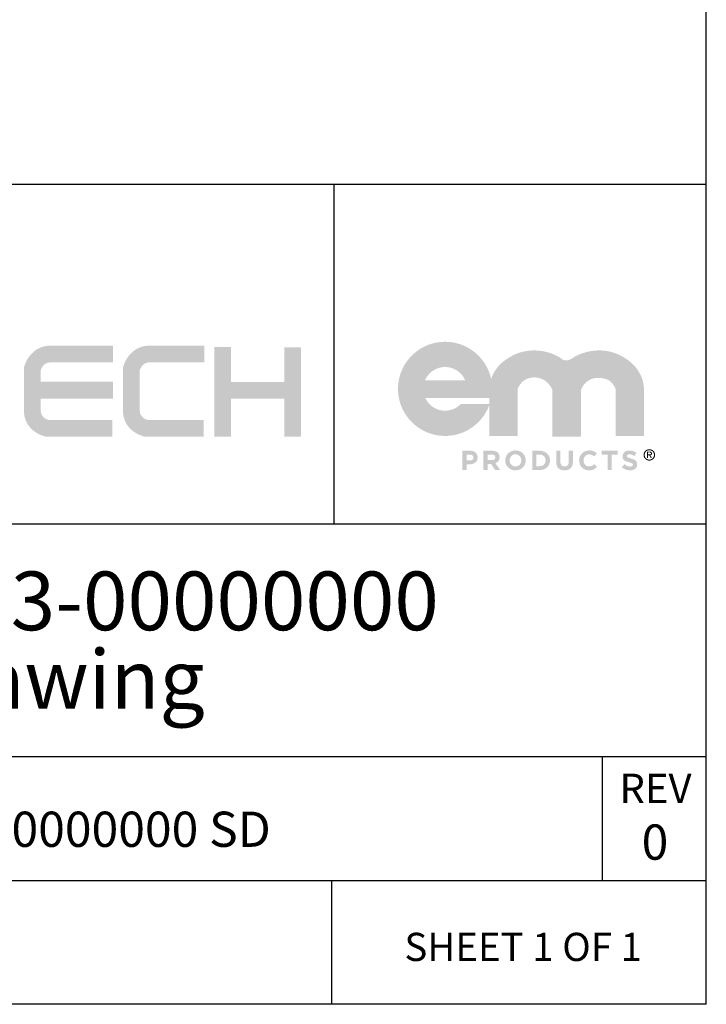
# Model space of a CAD drawing. Units: inches. Extents: x 12 to 252, y 12 to 189.
# Drawn here: x 223 to 252, y 12 to 54 of the extents above; entities that cross this region are included whole.
import ezdxf

# ---------------------------------------------------------------- set-up
doc = ezdxf.new("R2010")
doc.units = ezdxf.units.IN
doc.header["$LTSCALE"] = 24
doc.header["$MEASUREMENT"] = 0
for name, color, linetype in [('FORMAT', 7, 'Continuous'), ('LOGO_BLACK', 7, 'Continuous'), ('LOGO_BLUE', 152, 'Continuous')]:
    doc.layers.add(name, color=color, linetype=linetype)
doc.styles.add('SLDTEXTSTYLE0', font='TXT', dxfattribs={"width": 0.75})
doc.styles.add('SLDTEXTSTYLE2', font='TXT', dxfattribs={"width": 0.6875})

# ---------------------------------------------------------------- blocks, each defined once
blk = doc.blocks.new('SW_NOTE_1')
at = {"layer": 'FORMAT', "color": 0, "char_height": 2.5, "attachment_point": 2, "style": 'SLDTEXTSTYLE0'}
for s, insert in [('SUHEE0-10PF-3-00000000', (19.844, 3.223)), ('Sales Drawing', (19.312, -0.111))]:
    blk.add_mtext(s, dxfattribs=dict(at, insert=insert))

msp = doc.modelspace()

# ---------------------------------------------------------------- hatches: boundary and pattern name
at = {"layer": 'LOGO_BLACK'}
h = msp.add_hatch(color=256, dxfattribs=at)
edge = h.paths.add_edge_path(flags=0)
edge.add_spline(control_points=[(249.3446, 36.2021), (249.3428, 37.5601), (249.3463, 38.1584)], knot_values=[0, 0, 0, 1, 1, 1], weights=[1, 1, 1], degree=2, periodic=0)
edge.add_spline(control_points=[(249.3463, 38.1584), (249.3494, 38.7216), (249.0339, 39.2694), (248.4125, 39.596)], knot_values=[0, 0, 0, 0, 1, 1, 1, 1], weights=[1, 1, 1, 1], degree=3, periodic=0)
edge.add_spline(control_points=[(248.4125, 39.596), (248.0939, 39.7794), (247.7313, 39.8589), (247.3708, 39.8471)], knot_values=[0, 0, 0, 0, 1, 1, 1, 1], weights=[1, 1, 1, 1], degree=3, periodic=0)
edge.add_spline(control_points=[(247.3708, 39.8471), (247.0102, 39.8352), (246.6517, 39.7315), (246.3411, 39.5484)], knot_values=[0, 0, 0, 0, 1, 1, 1, 1], weights=[1, 1, 1, 1], degree=3, periodic=0)
edge.add_spline(control_points=[(246.3411, 39.5484), (246.323, 39.5317), (246.3056, 39.5176), (246.2881, 39.5049)], knot_values=[0, 0, 0, 0, 1, 1, 1, 1], weights=[1, 1, 1, 1], degree=3, periodic=0)
edge.add_spline(control_points=[(246.2881, 39.5049), (246.2584, 39.4894), (246.2288, 39.4749), (246.1991, 39.4629)], knot_values=[0, 0, 0, 0, 1, 1, 1, 1], weights=[1, 1, 1, 1], degree=3, periodic=0)
edge.add_spline(control_points=[(246.1991, 39.4629), (246.0639, 39.4079), (245.9284, 39.4), (245.7682, 39.5484)], knot_values=[0, 0, 0, 0, 1, 1, 1, 1], weights=[1, 1, 1, 1], degree=3, periodic=0)
edge.add_spline(control_points=[(245.7682, 39.5484), (245.4575, 39.7315), (245.099, 39.8352), (244.7385, 39.8471)], knot_values=[0, 0, 0, 0, 1, 1, 1, 1], weights=[1, 1, 1, 1], degree=3, periodic=0)
edge.add_spline(control_points=[(244.7385, 39.8471), (244.3779, 39.8589), (244.0154, 39.7794), (243.6967, 39.596)], knot_values=[0, 0, 0, 0, 1, 1, 1, 1], weights=[1, 1, 1, 1], degree=3, periodic=0)
edge.add_spline(control_points=[(243.6967, 39.596), (243.2557, 39.3644), (242.9697, 39.021), (242.8414, 38.64)], knot_values=[0, 0, 0, 0, 1, 1, 1, 1], weights=[1, 1, 1, 1], degree=3, periodic=0)
edge.add_spline(control_points=[(242.8414, 38.64), (242.6448, 39.5404), (241.8419, 40.2166), (240.8835, 40.2166)], knot_values=[0, 0, 0, 0, 1, 1, 1, 1], weights=[1, 1, 1, 1], degree=3, periodic=0)
edge.add_spline(control_points=[(240.8835, 40.2166), (239.7783, 40.2166), (238.8792, 39.3176), (238.8792, 38.2124)], knot_values=[0, 0, 0, 0, 1, 1, 1, 1], weights=[1, 1, 1, 1], degree=3, periodic=0)
edge.add_spline(control_points=[(238.8792, 38.2124), (238.8792, 37.1072), (239.7783, 36.2079), (240.8835, 36.2079)], knot_values=[0, 0, 0, 0, 1, 1, 1, 1], weights=[1, 1, 1, 1], degree=3, periodic=0)
edge.add_spline(control_points=[(240.8835, 36.2079), (241.7475, 36.2079), (242.4837, 36.7582), (242.7648, 37.5261)], knot_values=[0, 0, 0, 0, 1, 1, 1, 1], weights=[1, 1, 1, 1], degree=3, periodic=0)
edge.add_spline(control_points=[(242.7648, 37.5261), (242.7654, 36.9079), (242.7646, 36.2021)], knot_values=[0, 0, 0, 1, 1, 1], weights=[1, 1, 1], degree=2, periodic=0)
edge.add_line((242.7646, 36.2021), (243.378, 36.2021))
edge.add_line((243.378, 36.2021), (243.9676, 36.2021))
edge.add_line((243.9676, 36.2021), (243.9676, 37.1902))
edge.add_line((243.9676, 37.1902), (243.9676, 38.178))
edge.add_spline(control_points=[(243.9676, 38.178), (243.999, 38.3064), (244.1029, 38.4357)], knot_values=[0, 0, 0, 1, 1, 1], weights=[1, 1, 1], degree=2, periodic=0)
edge.add_spline(control_points=[(244.1029, 38.4357), (244.2067, 38.5649), (244.383, 38.6949), (244.6728, 38.6979)], knot_values=[0, 0, 0, 0, 1, 1, 1, 1], weights=[1, 1, 1, 1], degree=3, periodic=0)
edge.add_spline(control_points=[(244.6728, 38.6979), (244.9625, 38.7009), (245.1567, 38.5668), (245.2784, 38.4322)], knot_values=[0, 0, 0, 0, 1, 1, 1, 1], weights=[1, 1, 1, 1], degree=3, periodic=0)
edge.add_spline(control_points=[(245.2784, 38.4322), (245.4002, 38.2976), (245.4495, 38.1621)], knot_values=[0, 0, 0, 1, 1, 1], weights=[1, 1, 1], degree=2, periodic=0)
edge.add_line((245.4495, 38.1621), (245.4495, 37.1662))
edge.add_line((245.4495, 37.1662), (245.4495, 36.1703))
edge.add_line((245.4495, 36.1703), (246.0551, 36.1703))
edge.add_line((246.0551, 36.1703), (246.0627, 36.1703))
edge.add_line((246.0627, 36.1703), (246.6596, 36.1703))
edge.add_line((246.6596, 36.1703), (246.6604, 36.1703))
edge.add_line((246.6604, 36.1703), (246.6604, 37.182))
edge.add_line((246.6604, 37.182), (246.6604, 38.1641))
edge.add_spline(control_points=[(246.6604, 38.1641), (246.667, 38.1811), (246.7175, 38.3068), (246.8307, 38.4322)], knot_values=[0, 0, 0, 0, 1, 1, 1, 1], weights=[1, 1, 1, 1], degree=3, periodic=0)
edge.add_spline(control_points=[(246.8307, 38.4322), (246.8959, 38.5042), (246.9818, 38.5757), (247.092, 38.6264)], knot_values=[0, 0, 0, 0, 1, 1, 1, 1], weights=[1, 1, 1, 1], degree=3, periodic=0)
edge.add_spline(control_points=[(247.092, 38.6264), (247.1775, 38.6571), (247.2789, 38.6768), (247.3995, 38.6779)], knot_values=[0, 0, 0, 0, 1, 1, 1, 1], weights=[1, 1, 1, 1], degree=3, periodic=0)
edge.add_spline(control_points=[(247.3995, 38.6779), (247.5807, 38.6798), (247.7314, 38.637), (247.8541, 38.5764)], knot_values=[0, 0, 0, 0, 1, 1, 1, 1], weights=[1, 1, 1, 1], degree=3, periodic=0)
edge.add_spline(control_points=[(247.8541, 38.5764), (247.917, 38.5341), (247.9669, 38.4848), (248.0064, 38.4357)], knot_values=[0, 0, 0, 0, 1, 1, 1, 1], weights=[1, 1, 1, 1], degree=3, periodic=0)
edge.add_spline(control_points=[(248.0064, 38.4357), (248.1102, 38.3064), (248.1415, 38.178)], knot_values=[0, 0, 0, 1, 1, 1], weights=[1, 1, 1], degree=2, periodic=0)
edge.add_line((248.1415, 38.178), (248.1415, 37.1902))
edge.add_line((248.1415, 37.1902), (248.1415, 36.2021))
edge.add_line((248.1415, 36.2021), (248.7313, 36.2021))
edge.add_line((248.7313, 36.2021), (249.3446, 36.2021))
edge = h.paths.add_edge_path(flags=0)
edge.add_line((241.7383, 38.5757), (240.0287, 38.5757))
edge.add_spline(control_points=[(240.0287, 38.5757), (240.1705, 38.9078), (240.5002, 39.1411), (240.8835, 39.1411)], knot_values=[0, 0, 0, 0, 1, 1, 1, 1], weights=[1, 1, 1, 1], degree=3, periodic=0)
edge.add_spline(control_points=[(240.8835, 39.1411), (241.2668, 39.1411), (241.5965, 38.9078), (241.7383, 38.5757)], knot_values=[0, 0, 0, 0, 1, 1, 1, 1], weights=[1, 1, 1, 1], degree=3, periodic=0)
edge = h.paths.add_edge_path(flags=0)
edge.add_line((241.7264, 37.8167), (242.7642, 37.8167))
edge.add_spline(control_points=[(242.7642, 37.8167), (242.7644, 37.7389), (242.7646, 37.6572), (242.7647, 37.5733)], knot_values=[0, 0, 0, 0, 1, 1, 1, 1], weights=[1, 1, 1, 1], degree=3, periodic=0)
edge.add_line((242.7647, 37.5733), (241.556, 37.5733))
edge.add_spline(control_points=[(241.556, 37.5733), (241.3867, 37.3951), (241.1481, 37.2836), (240.8835, 37.2836)], knot_values=[0, 0, 0, 0, 1, 1, 1, 1], weights=[1, 1, 1, 1], degree=3, periodic=0)
edge.add_spline(control_points=[(240.8835, 37.2836), (240.5125, 37.2836), (240.1919, 37.5021), (240.0432, 37.8172)], knot_values=[0, 0, 0, 0, 1, 1, 1, 1], weights=[1, 1, 1, 1], degree=3, periodic=0)
edge.add_line((240.0432, 37.8172), (241.7238, 37.8172))
edge.add_spline(control_points=[(241.7238, 37.8172), (241.7238, 37.8169), (241.7264, 37.8167)], knot_values=[0, 0, 0, 1, 1, 1], weights=[1, 1, 1], degree=2, periodic=0)
h = msp.add_hatch(color=256, dxfattribs=at)
edge = h.paths.add_edge_path(flags=0)
edge.add_spline(control_points=[(242.2669, 35.2892), (242.2669, 35.0997), (242.1196, 35.0015), (241.936, 35.0015)], knot_values=[0, 0, 0, 0, 1, 1, 1, 1], weights=[1, 1, 1, 1], degree=3, periodic=0)
edge.add_line((241.936, 35.0015), (241.7991, 35.0015))
edge.add_line((241.7991, 35.0015), (241.7991, 34.7558))
edge.add_line((241.7991, 34.7558), (241.6189, 34.7558))
edge.add_line((241.6189, 34.7558), (241.6189, 35.5746))
edge.add_line((241.6189, 35.5746), (241.9535, 35.5746))
edge.add_spline(control_points=[(241.9535, 35.5746), (242.1488, 35.5746), (242.2669, 35.4588), (242.2669, 35.2915)], knot_values=[0, 0, 0, 0, 1, 1, 1, 1], weights=[1, 1, 1, 1], degree=3, periodic=0)
edge.add_line((242.2669, 35.2915), (242.2669, 35.2892))
edge = h.paths.add_edge_path(flags=0)
edge.add_line((241.7991, 35.1617), (241.9418, 35.1617))
edge.add_spline(control_points=[(241.9418, 35.1617), (242.0318, 35.1617), (242.0845, 35.2155), (242.0845, 35.2856)], knot_values=[0, 0, 0, 0, 1, 1, 1, 1], weights=[1, 1, 1, 1], degree=3, periodic=0)
edge.add_line((242.0845, 35.2856), (242.0845, 35.288))
edge.add_spline(control_points=[(242.0845, 35.288), (242.0845, 35.3687), (242.0283, 35.4119), (241.9383, 35.4119)], knot_values=[0, 0, 0, 0, 1, 1, 1, 1], weights=[1, 1, 1, 1], degree=3, periodic=0)
edge.add_line((241.9383, 35.4119), (241.7991, 35.4119))
edge.add_line((241.7991, 35.4119), (241.7991, 35.1617))
h = msp.add_hatch(color=256, dxfattribs=at)
edge = h.paths.add_edge_path(flags=0)
edge.add_spline(control_points=[(243.2005, 35.302), (243.2005, 35.1699), (243.1291, 35.0868), (243.0251, 35.0482)], knot_values=[0, 0, 0, 0, 1, 1, 1, 1], weights=[1, 1, 1, 1], degree=3, periodic=0)
edge.add_line((243.0251, 35.0482), (243.2251, 34.7558))
edge.add_line((243.2251, 34.7558), (243.0146, 34.7558))
edge.add_line((243.0146, 34.7558), (242.8391, 35.0178))
edge.add_line((242.8391, 35.0178), (242.6976, 35.0178))
edge.add_line((242.6976, 35.0178), (242.6976, 34.7558))
edge.add_line((242.6976, 34.7558), (242.5175, 34.7558))
edge.add_line((242.5175, 34.7558), (242.5175, 35.5745))
edge.add_line((242.5175, 35.5745), (242.8918, 35.5745))
edge.add_spline(control_points=[(242.8918, 35.5745), (243.0847, 35.5745), (243.2005, 35.4728), (243.2005, 35.3043)], knot_values=[0, 0, 0, 0, 1, 1, 1, 1], weights=[1, 1, 1, 1], degree=3, periodic=0)
edge.add_line((243.2005, 35.3043), (243.2005, 35.302))
edge = h.paths.add_edge_path(flags=0)
edge.add_line((242.6976, 35.1768), (242.88, 35.1768))
edge.add_spline(control_points=[(242.88, 35.1768), (242.9677, 35.1768), (243.0181, 35.2237), (243.0181, 35.2926)], knot_values=[0, 0, 0, 0, 1, 1, 1, 1], weights=[1, 1, 1, 1], degree=3, periodic=0)
edge.add_line((243.0181, 35.2926), (243.0181, 35.295))
edge.add_spline(control_points=[(243.0181, 35.295), (243.0181, 35.3723), (242.9642, 35.412), (242.8765, 35.412)], knot_values=[0, 0, 0, 0, 1, 1, 1, 1], weights=[1, 1, 1, 1], degree=3, periodic=0)
edge.add_line((242.8765, 35.412), (242.6976, 35.412))
edge.add_line((242.6976, 35.412), (242.6976, 35.1768))
h = msp.add_hatch(color=256, dxfattribs=at)
edge = h.paths.add_edge_path(flags=0)
edge.add_spline(control_points=[(244.3143, 35.1652), (244.3143, 34.9324), (244.1307, 34.7418), (243.8781, 34.7418)], knot_values=[0, 0, 0, 0, 1, 1, 1, 1], weights=[1, 1, 1, 1], degree=3, periodic=0)
edge.add_spline(control_points=[(243.8781, 34.7418), (243.6254, 34.7418), (243.4441, 34.9301), (243.4441, 35.1628)], knot_values=[0, 0, 0, 0, 1, 1, 1, 1], weights=[1, 1, 1, 1], degree=3, periodic=0)
edge.add_line((243.4441, 35.1628), (243.4441, 35.1652))
edge.add_spline(control_points=[(243.4441, 35.1652), (243.4441, 35.3979), (243.6277, 35.5885), (243.8804, 35.5885)], knot_values=[0, 0, 0, 0, 1, 1, 1, 1], weights=[1, 1, 1, 1], degree=3, periodic=0)
edge.add_spline(control_points=[(243.8804, 35.5885), (244.133, 35.5885), (244.3143, 35.4003), (244.3143, 35.1675)], knot_values=[0, 0, 0, 0, 1, 1, 1, 1], weights=[1, 1, 1, 1], degree=3, periodic=0)
edge.add_line((244.3143, 35.1675), (244.3143, 35.1652))
edge = h.paths.add_edge_path(flags=0)
edge.add_spline(control_points=[(243.6324, 35.1652), (243.6324, 35.0248), (243.7353, 34.9078), (243.8804, 34.9078)], knot_values=[0, 0, 0, 0, 1, 1, 1, 1], weights=[1, 1, 1, 1], degree=3, periodic=0)
edge.add_spline(control_points=[(243.8804, 34.9078), (244.0255, 34.9078), (244.126, 35.0224), (244.126, 35.1628)], knot_values=[0, 0, 0, 0, 1, 1, 1, 1], weights=[1, 1, 1, 1], degree=3, periodic=0)
edge.add_line((244.126, 35.1628), (244.126, 35.1652))
edge.add_spline(control_points=[(244.126, 35.1652), (244.126, 35.3056), (244.0231, 35.4225), (243.8781, 35.4225)], knot_values=[0, 0, 0, 0, 1, 1, 1, 1], weights=[1, 1, 1, 1], degree=3, periodic=0)
edge.add_spline(control_points=[(243.8781, 35.4225), (243.733, 35.4225), (243.6324, 35.3079), (243.6324, 35.1675)], knot_values=[0, 0, 0, 0, 1, 1, 1, 1], weights=[1, 1, 1, 1], degree=3, periodic=0)
edge.add_line((243.6324, 35.1675), (243.6324, 35.1652))
h = msp.add_hatch(color=256, dxfattribs=at)
edge = h.paths.add_edge_path(flags=0)
edge.add_spline(control_points=[(245.3461, 35.1652), (245.3461, 34.9347), (245.1683, 34.7558), (244.9111, 34.7558)], knot_values=[0, 0, 0, 0, 1, 1, 1, 1], weights=[1, 1, 1, 1], degree=3, periodic=0)
edge.add_line((244.9111, 34.7558), (244.5917, 34.7558))
edge.add_line((244.5917, 34.7558), (244.5917, 35.5746))
edge.add_line((244.5917, 35.5746), (244.9111, 35.5746))
edge.add_spline(control_points=[(244.9111, 35.5746), (245.1683, 35.5746), (245.3461, 35.3979), (245.3461, 35.1675)], knot_values=[0, 0, 0, 0, 1, 1, 1, 1], weights=[1, 1, 1, 1], degree=3, periodic=0)
edge.add_line((245.3461, 35.1675), (245.3461, 35.1652))
edge = h.paths.add_edge_path(flags=0)
edge.add_line((244.7719, 34.9184), (244.9111, 34.9184))
edge.add_spline(control_points=[(244.9111, 34.9184), (245.0585, 34.9184), (245.1579, 35.0178), (245.1579, 35.1628)], knot_values=[0, 0, 0, 0, 1, 1, 1, 1], weights=[1, 1, 1, 1], degree=3, periodic=0)
edge.add_line((245.1579, 35.1628), (245.1579, 35.1652))
edge.add_spline(control_points=[(245.1579, 35.1652), (245.1579, 35.3102), (245.0585, 35.4119), (244.9111, 35.4119)], knot_values=[0, 0, 0, 0, 1, 1, 1, 1], weights=[1, 1, 1, 1], degree=3, periodic=0)
edge.add_line((244.9111, 35.4119), (244.7719, 35.4119))
edge.add_line((244.7719, 35.4119), (244.7719, 34.9184))
h = msp.add_hatch(color=256, dxfattribs=at)
edge = h.paths.add_edge_path(flags=0)
edge.add_spline(control_points=[(246.3242, 35.1125), (246.3242, 34.8646), (246.185, 34.743), (245.9652, 34.743)], knot_values=[0, 0, 0, 0, 1, 1, 1, 1], weights=[1, 1, 1, 1], degree=3, periodic=0)
edge.add_spline(control_points=[(245.9652, 34.743), (245.7453, 34.743), (245.6107, 34.8657), (245.6107, 35.1067)], knot_values=[0, 0, 0, 0, 1, 1, 1, 1], weights=[1, 1, 1, 1], degree=3, periodic=0)
edge.add_line((245.6107, 35.1067), (245.6107, 35.5746))
edge.add_line((245.6107, 35.5746), (245.7909, 35.5746))
edge.add_line((245.7909, 35.5746), (245.7909, 35.1114))
edge.add_spline(control_points=[(245.7909, 35.1114), (245.7909, 34.9781), (245.8575, 34.909), (245.9675, 34.909)], knot_values=[0, 0, 0, 0, 1, 1, 1, 1], weights=[1, 1, 1, 1], degree=3, periodic=0)
edge.add_spline(control_points=[(245.9675, 34.909), (246.0773, 34.909), (246.1441, 34.9757), (246.1441, 35.1055)], knot_values=[0, 0, 0, 0, 1, 1, 1, 1], weights=[1, 1, 1, 1], degree=3, periodic=0)
edge.add_line((246.1441, 35.1055), (246.1441, 35.5746))
edge.add_line((246.1441, 35.5746), (246.3242, 35.5746))
edge.add_line((246.3242, 35.5746), (246.3242, 35.1125))
h = msp.add_hatch(color=256, dxfattribs=at)
edge = h.paths.add_edge_path(flags=0)
edge.add_spline(control_points=[(247.3444, 34.888), (247.2602, 34.7979), (247.1666, 34.7418), (247.0086, 34.7418)], knot_values=[0, 0, 0, 0, 1, 1, 1, 1], weights=[1, 1, 1, 1], degree=3, periodic=0)
edge.add_spline(control_points=[(247.0086, 34.7418), (246.7677, 34.7418), (246.5887, 34.9277), (246.5887, 35.1628)], knot_values=[0, 0, 0, 0, 1, 1, 1, 1], weights=[1, 1, 1, 1], degree=3, periodic=0)
edge.add_line((246.5887, 35.1628), (246.5887, 35.1651))
edge.add_spline(control_points=[(246.5887, 35.1651), (246.5887, 35.398), (246.7642, 35.5886), (247.0158, 35.5886)], knot_values=[0, 0, 0, 0, 1, 1, 1, 1], weights=[1, 1, 1, 1], degree=3, periodic=0)
edge.add_spline(control_points=[(247.0158, 35.5886), (247.1701, 35.5886), (247.2625, 35.5372), (247.3386, 35.4623)], knot_values=[0, 0, 0, 0, 1, 1, 1, 1], weights=[1, 1, 1, 1], degree=3, periodic=0)
edge.add_line((247.3386, 35.4623), (247.2238, 35.33))
edge.add_spline(control_points=[(247.2238, 35.33), (247.1607, 35.3874), (247.0965, 35.4225), (247.0146, 35.4225)], knot_values=[0, 0, 0, 0, 1, 1, 1, 1], weights=[1, 1, 1, 1], degree=3, periodic=0)
edge.add_spline(control_points=[(247.0146, 35.4225), (246.8765, 35.4225), (246.777, 35.3079), (246.777, 35.1675)], knot_values=[0, 0, 0, 0, 1, 1, 1, 1], weights=[1, 1, 1, 1], degree=3, periodic=0)
edge.add_line((246.777, 35.1675), (246.777, 35.1651))
edge.add_spline(control_points=[(246.777, 35.1651), (246.777, 35.0248), (246.8742, 34.9078), (247.0146, 34.9078)], knot_values=[0, 0, 0, 0, 1, 1, 1, 1], weights=[1, 1, 1, 1], degree=3, periodic=0)
edge.add_spline(control_points=[(247.0146, 34.9078), (247.1082, 34.9078), (247.1655, 34.9453), (247.2297, 35.0038)], knot_values=[0, 0, 0, 0, 1, 1, 1, 1], weights=[1, 1, 1, 1], degree=3, periodic=0)
edge.add_line((247.2297, 35.0038), (247.3444, 34.888))
msp.add_hatch(color=256, dxfattribs=at).paths.add_polyline_path([(248.2254, 35.4084), (247.9762, 35.4084), (247.9762, 34.7558), (247.796, 34.7558), (247.796, 35.4084), (247.547, 35.4084), (247.547, 35.5746), (248.2254, 35.5746)], flags=0)
h = msp.add_hatch(color=256, dxfattribs=at)
edge = h.paths.add_edge_path(flags=0)
edge.add_spline(control_points=[(249.0548, 34.9979), (249.0548, 34.8354), (248.9308, 34.7441), (248.7542, 34.7441)], knot_values=[0, 0, 0, 0, 1, 1, 1, 1], weights=[1, 1, 1, 1], degree=3, periodic=0)
edge.add_spline(control_points=[(248.7542, 34.7441), (248.6302, 34.7441), (248.5051, 34.7873), (248.4068, 34.8751)], knot_values=[0, 0, 0, 0, 1, 1, 1, 1], weights=[1, 1, 1, 1], degree=3, periodic=0)
edge.add_line((248.4068, 34.8751), (248.5133, 35.0026))
edge.add_spline(control_points=[(248.5133, 35.0026), (248.5869, 34.9418), (248.6641, 34.9031), (248.7577, 34.9031)], knot_values=[0, 0, 0, 0, 1, 1, 1, 1], weights=[1, 1, 1, 1], degree=3, periodic=0)
edge.add_spline(control_points=[(248.7577, 34.9031), (248.8313, 34.9031), (248.8758, 34.9324), (248.8758, 34.9804)], knot_values=[0, 0, 0, 0, 1, 1, 1, 1], weights=[1, 1, 1, 1], degree=3, periodic=0)
edge.add_line((248.8758, 34.9804), (248.8758, 34.9827))
edge.add_spline(control_points=[(248.8758, 34.9827), (248.8758, 35.0283), (248.8478, 35.0517), (248.711, 35.0868)], knot_values=[0, 0, 0, 0, 1, 1, 1, 1], weights=[1, 1, 1, 1], degree=3, periodic=0)
edge.add_spline(control_points=[(248.711, 35.0868), (248.546, 35.1289), (248.4395, 35.1745), (248.4395, 35.3372)], knot_values=[0, 0, 0, 0, 1, 1, 1, 1], weights=[1, 1, 1, 1], degree=3, periodic=0)
edge.add_line((248.4395, 35.3372), (248.4395, 35.3395))
edge.add_spline(control_points=[(248.4395, 35.3395), (248.4395, 35.488), (248.5588, 35.5862), (248.7261, 35.5862)], knot_values=[0, 0, 0, 0, 1, 1, 1, 1], weights=[1, 1, 1, 1], degree=3, periodic=0)
edge.add_spline(control_points=[(248.7261, 35.5862), (248.8454, 35.5862), (248.9472, 35.5488), (249.0302, 35.4822)], knot_values=[0, 0, 0, 0, 1, 1, 1, 1], weights=[1, 1, 1, 1], degree=3, periodic=0)
edge.add_line((249.0302, 35.4822), (248.9366, 35.3465))
edge.add_spline(control_points=[(248.9366, 35.3465), (248.8642, 35.3968), (248.7928, 35.4272), (248.7238, 35.4272)], knot_values=[0, 0, 0, 0, 1, 1, 1, 1], weights=[1, 1, 1, 1], degree=3, periodic=0)
edge.add_spline(control_points=[(248.7238, 35.4272), (248.6548, 35.4272), (248.6185, 35.3956), (248.6185, 35.3558)], knot_values=[0, 0, 0, 0, 1, 1, 1, 1], weights=[1, 1, 1, 1], degree=3, periodic=0)
edge.add_line((248.6185, 35.3558), (248.6185, 35.3535))
edge.add_spline(control_points=[(248.6185, 35.3535), (248.6185, 35.2998), (248.6537, 35.2821), (248.7951, 35.2459)], knot_values=[0, 0, 0, 0, 1, 1, 1, 1], weights=[1, 1, 1, 1], degree=3, periodic=0)
edge.add_spline(control_points=[(248.7951, 35.2459), (248.9612, 35.2026), (249.0548, 35.1429), (249.0548, 35.0003)], knot_values=[0, 0, 0, 0, 1, 1, 1, 1], weights=[1, 1, 1, 1], degree=3, periodic=0)
edge.add_line((249.0548, 35.0003), (249.0548, 34.9979))
h = msp.add_hatch(color=256, dxfattribs=at)
edge = h.paths.add_edge_path(flags=0)
edge.add_spline(control_points=[(249.5762, 35.6413), (249.7082, 35.6413), (249.8204, 35.5392), (249.8204, 35.4005)], knot_values=[0, 0, 0, 0, 1, 1, 1, 1], weights=[1, 1, 1, 1], degree=3, periodic=0)
edge.add_spline(control_points=[(249.8204, 35.4005), (249.8204, 35.2605), (249.7082, 35.158), (249.5762, 35.158)], knot_values=[0, 0, 0, 0, 1, 1, 1, 1], weights=[1, 1, 1, 1], degree=3, periodic=0)
edge.add_spline(control_points=[(249.5762, 35.158), (249.4435, 35.158), (249.3311, 35.2605), (249.3311, 35.4005)], knot_values=[0, 0, 0, 0, 1, 1, 1, 1], weights=[1, 1, 1, 1], degree=3, periodic=0)
edge.add_spline(control_points=[(249.3311, 35.4005), (249.3311, 35.5392), (249.4435, 35.6413), (249.5762, 35.6413)], knot_values=[0, 0, 0, 0, 1, 1, 1, 1], weights=[1, 1, 1, 1], degree=3, periodic=0)
edge = h.paths.add_edge_path(flags=0)
edge.add_spline(control_points=[(249.5762, 35.1985), (249.6854, 35.1985), (249.7717, 35.2839), (249.7717, 35.4005)], knot_values=[0, 0, 0, 0, 1, 1, 1, 1], weights=[1, 1, 1, 1], degree=3, periodic=0)
edge.add_spline(control_points=[(249.7717, 35.4005), (249.7717, 35.5148), (249.6854, 35.6012), (249.5762, 35.6012)], knot_values=[0, 0, 0, 0, 1, 1, 1, 1], weights=[1, 1, 1, 1], degree=3, periodic=0)
edge.add_spline(control_points=[(249.5762, 35.6012), (249.4658, 35.6012), (249.3795, 35.5148), (249.3795, 35.4005)], knot_values=[0, 0, 0, 0, 1, 1, 1, 1], weights=[1, 1, 1, 1], degree=3, periodic=0)
edge.add_spline(control_points=[(249.3795, 35.4005), (249.3795, 35.2839), (249.4658, 35.1985), (249.5762, 35.1985)], knot_values=[0, 0, 0, 0, 1, 1, 1, 1], weights=[1, 1, 1, 1], degree=3, periodic=0)
h = msp.add_hatch(dxfattribs=at)
h.set_pattern_fill('ANSI31', color=256, scale=24, style=0)
edge = h.paths.add_edge_path(flags=0)
edge.add_spline(control_points=[(249.6875, 35.4599), (249.6875, 35.4098), (249.6561, 35.3882), (249.6154, 35.3831)], knot_values=[0, 0, 0, 0, 1, 1, 1, 1], weights=[1, 1, 1, 1], degree=3, periodic=0)
edge.add_line((249.6154, 35.3831), (249.6946, 35.2605))
edge.add_line((249.6946, 35.2605), (249.6472, 35.2605))
edge.add_line((249.6472, 35.2605), (249.5737, 35.3811))
edge.add_line((249.5737, 35.3811), (249.5253, 35.3811))
edge.add_line((249.5253, 35.3811), (249.5253, 35.2605))
edge.add_line((249.5253, 35.2605), (249.483, 35.2605))
edge.add_line((249.483, 35.2605), (249.483, 35.5392))
edge.add_line((249.483, 35.5392), (249.589, 35.5392))
edge.add_spline(control_points=[(249.589, 35.5392), (249.6547, 35.5392), (249.6875, 35.5148), (249.6875, 35.4599)], knot_values=[0, 0, 0, 0, 1, 1, 1, 1], weights=[1, 1, 1, 1], degree=3, periodic=0)
edge = h.paths.add_edge_path(flags=0)
edge.add_spline(control_points=[(249.5759, 35.4169), (249.6116, 35.4169), (249.6436, 35.4195), (249.6436, 35.4625)], knot_values=[0, 0, 0, 0, 1, 1, 1, 1], weights=[1, 1, 1, 1], degree=3, periodic=0)
edge.add_spline(control_points=[(249.6436, 35.4625), (249.6436, 35.4969), (249.6121, 35.5034), (249.5826, 35.5034)], knot_values=[0, 0, 0, 0, 1, 1, 1, 1], weights=[1, 1, 1, 1], degree=3, periodic=0)
edge.add_line((249.5826, 35.5034), (249.5253, 35.5034))
edge.add_line((249.5253, 35.5034), (249.5253, 35.4169))
edge.add_line((249.5253, 35.4169), (249.5759, 35.4169))
h = msp.add_hatch(color=256, dxfattribs=at)
edge = h.paths.add_edge_path(flags=0)
edge.add_spline(control_points=[(249.6875, 35.4599), (249.6875, 35.4098), (249.6561, 35.3882), (249.6154, 35.3831)], knot_values=[0, 0, 0, 0, 1, 1, 1, 1], weights=[1, 1, 1, 1], degree=3, periodic=0)
edge.add_line((249.6154, 35.3831), (249.6946, 35.2605))
edge.add_line((249.6946, 35.2605), (249.6472, 35.2605))
edge.add_line((249.6472, 35.2605), (249.5737, 35.3811))
edge.add_line((249.5737, 35.3811), (249.5253, 35.3811))
edge.add_line((249.5253, 35.3811), (249.5253, 35.2605))
edge.add_line((249.5253, 35.2605), (249.483, 35.2605))
edge.add_line((249.483, 35.2605), (249.483, 35.5392))
edge.add_line((249.483, 35.5392), (249.589, 35.5392))
edge.add_spline(control_points=[(249.589, 35.5392), (249.6547, 35.5392), (249.6875, 35.5148), (249.6875, 35.4599)], knot_values=[0, 0, 0, 0, 1, 1, 1, 1], weights=[1, 1, 1, 1], degree=3, periodic=0)
edge = h.paths.add_edge_path(flags=0)
edge.add_spline(control_points=[(249.5759, 35.4169), (249.6116, 35.4169), (249.6436, 35.4195), (249.6436, 35.4625)], knot_values=[0, 0, 0, 0, 1, 1, 1, 1], weights=[1, 1, 1, 1], degree=3, periodic=0)
edge.add_spline(control_points=[(249.6436, 35.4625), (249.6436, 35.4969), (249.6121, 35.5034), (249.5826, 35.5034)], knot_values=[0, 0, 0, 0, 1, 1, 1, 1], weights=[1, 1, 1, 1], degree=3, periodic=0)
edge.add_line((249.5826, 35.5034), (249.5253, 35.5034))
edge.add_line((249.5253, 35.5034), (249.5253, 35.4169))
edge.add_line((249.5253, 35.4169), (249.5759, 35.4169))
at = {"layer": 'LOGO_BLUE'}
h = msp.add_hatch(color=256, dxfattribs=at)
edge = h.paths.add_edge_path(flags=0)
edge.add_spline(control_points=[(224.0479, 40.0527), (223.3627, 40.0232), (223.0452, 39.451), (222.9698, 39.1524)], knot_values=[0, 0, 0, 0, 1, 1, 1, 1], weights=[1, 1, 1, 1], degree=3, periodic=0)
edge.add_line((222.9698, 39.1524), (222.9593, 39.1099))
edge.add_line((222.9593, 39.1099), (222.9593, 37.3337))
edge.add_spline(control_points=[(222.9593, 37.3337), (222.9317, 36.5647), (223.5675, 36.2394), (223.9076, 36.176)], knot_values=[0, 0, 0, 0, 1, 1, 1, 1], weights=[1, 1, 1, 1], degree=3, periodic=0)
edge.add_line((223.9076, 36.176), (223.9399, 36.17))
edge.add_line((223.9399, 36.17), (226.7228, 36.17))
edge.add_line((226.7228, 36.17), (226.7228, 36.8853))
edge.add_spline(control_points=[(226.7228, 36.8853), (224.1108, 36.8853), (224.0195, 36.8853)], knot_values=[0, 0, 0, 1, 1, 1], weights=[1, 1, 1], degree=2, periodic=0)
edge.add_spline(control_points=[(224.0195, 36.8853), (223.9172, 36.9107), (223.6743, 37.0002), (223.6743, 37.3011)], knot_values=[0, 0, 0, 0, 1, 1, 1, 1], weights=[1, 1, 1, 1], degree=3, periodic=0)
edge.add_spline(control_points=[(223.6743, 37.3011), (223.6743, 37.3034), (223.6743, 37.52), (223.6743, 37.7975)], knot_values=[0, 0, 0, 0, 1, 1, 1, 1], weights=[1, 1, 1, 1], degree=3, periodic=0)
edge.add_line((223.6743, 37.7975), (226.7477, 37.7975))
edge.add_line((226.7477, 37.7975), (226.7477, 38.5134))
edge.add_line((226.7477, 38.5134), (223.6743, 38.5134))
edge.add_spline(control_points=[(223.6743, 38.5134), (223.6743, 38.767), (223.6743, 38.9712), (223.6743, 39.0075)], knot_values=[0, 0, 0, 0, 1, 1, 1, 1], weights=[1, 1, 1, 1], degree=3, periodic=0)
edge.add_spline(control_points=[(223.6743, 39.0075), (223.7023, 39.0897), (223.8013, 39.3264), (224.0634, 39.3375)], knot_values=[0, 0, 0, 0, 1, 1, 1, 1], weights=[1, 1, 1, 1], degree=3, periodic=0)
edge.add_line((224.0634, 39.3375), (226.7477, 39.3373))
edge.add_line((226.7477, 39.3373), (226.7477, 40.0527))
edge.add_line((226.7477, 40.0527), (224.0479, 40.0527))
h = msp.add_hatch(color=256, dxfattribs=at)
edge = h.paths.add_edge_path(flags=0)
edge.add_spline(control_points=[(228.2622, 40.0527), (227.5767, 40.0232), (227.2597, 39.4506), (227.1852, 39.1524)], knot_values=[0, 0, 0, 0, 1, 1, 1, 1], weights=[1, 1, 1, 1], degree=3, periodic=0)
edge.add_line((227.1852, 39.1524), (227.1743, 39.1093))
edge.add_line((227.1743, 39.1093), (227.1743, 37.3337))
edge.add_spline(control_points=[(227.1743, 37.3337), (227.1459, 36.5651), (227.7817, 36.2394), (228.123, 36.176)], knot_values=[0, 0, 0, 0, 1, 1, 1, 1], weights=[1, 1, 1, 1], degree=3, periodic=0)
edge.add_line((228.123, 36.176), (228.1543, 36.17))
edge.add_line((228.1543, 36.17), (230.6065, 36.17))
edge.add_line((230.6065, 36.17), (230.6065, 36.8853))
edge.add_spline(control_points=[(230.6065, 36.8853), (228.3256, 36.8853), (228.2341, 36.8853)], knot_values=[0, 0, 0, 1, 1, 1], weights=[1, 1, 1], degree=2, periodic=0)
edge.add_spline(control_points=[(228.2341, 36.8853), (228.1328, 36.9107), (227.889, 37.0002), (227.889, 37.3004)], knot_values=[0, 0, 0, 0, 1, 1, 1, 1], weights=[1, 1, 1, 1], degree=3, periodic=0)
edge.add_spline(control_points=[(227.889, 37.3004), (227.889, 37.3071), (227.89, 38.8993), (227.89, 39.0075)], knot_values=[0, 0, 0, 0, 1, 1, 1, 1], weights=[1, 1, 1, 1], degree=3, periodic=0)
edge.add_spline(control_points=[(227.89, 39.0075), (227.9168, 39.0897), (228.0172, 39.3264), (228.2778, 39.3375)], knot_values=[0, 0, 0, 0, 1, 1, 1, 1], weights=[1, 1, 1, 1], degree=3, periodic=0)
edge.add_line((228.2778, 39.3375), (230.6311, 39.3373))
edge.add_line((230.6311, 39.3373), (230.6311, 40.0527))
edge.add_line((230.6311, 40.0527), (228.2622, 40.0527))
msp.add_hatch(color=256, dxfattribs=at).paths.add_polyline_path([(234.7511, 39.9843), (234.0353, 39.9843), (234.0353, 38.5035), (231.7758, 38.5035), (231.7758, 39.9981), (231.061, 39.9981), (231.061, 36.17), (231.7758, 36.17), (231.7758, 37.7884), (234.0353, 37.7884), (234.0353, 36.17), (234.7511, 36.17)], flags=0)

# ---------------------------------------------------------------- linework, layer by layer
at = {"layer": 'FORMAT'}
for p, q in [((251.9999, 12), (251.9999, 189)), ((251.9999, 46.9166), (187.1999, 46.9166)), ((236.1628, 32.4606), (236.1628, 46.9166)), ((187.1999, 32.4606), (251.9999, 32.4606)), ((187.1999, 22.56), (251.9999, 22.56)), ((247.5611, 22.56), (247.5611, 17.28)), ((187.1999, 17.28), (251.9999, 17.28)), ((236.0446, 17.28), (236.0446, 12)), ((251.9999, 12), (11.9999, 12))]:
    msp.add_line(p, q, dxfattribs=at)

# ---------------------------------------------------------------- block references
msp.add_blockref('SW_NOTE_1', (200.1218, 27.2087), dxfattribs=at)

# ---------------------------------------------------------------- texts
for s, insert, char_height, attachment_point, style in [('REV', (248.3032, 21.821), 1.25, 1, 'SLDTEXTSTYLE0'), ('SUHEE0-10PF-3-00000000 SD', (219.5324, 20.2059), 1.5, 2, 'SLDTEXTSTYLE0'), ('0', (249.816, 19.6594), 1.5, 2, 'SLDTEXTSTYLE0'), ('SHEET 1 OF 1', (244.2062, 15.045), 1.2, 2, 'SLDTEXTSTYLE2')]:
    msp.add_mtext(s, dxfattribs=dict(at, insert=insert, char_height=char_height, attachment_point=attachment_point, style=style))

doc.saveas('drawing.dxf')
